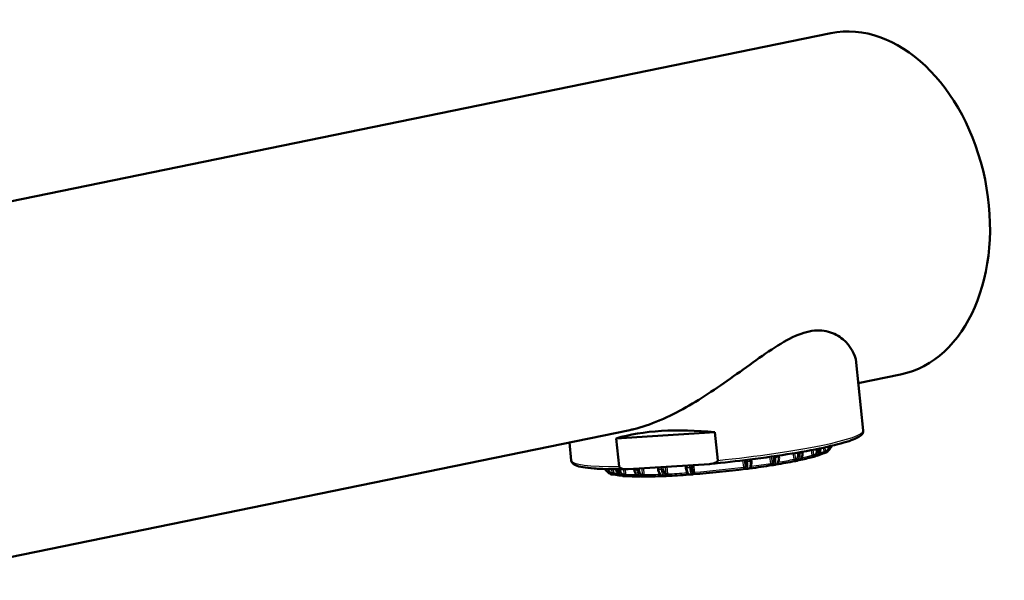
# Paper-space layout 'DS_2' of a CAD drawing. Units: millimetres. Extents: x 0 to 2100, y 0 to 2970.
# Drawn here: x 622 to 701, y 1899 to 1944 of the extents above; entities that cross this region are included whole.
import ezdxf

# ---------------------------------------------------------------- set-up
doc = ezdxf.new("R2010")
doc.units = ezdxf.units.MM
doc.header["$LTSCALE"] = 10
doc.layers.add('Visible Edges(ISO)', color=7, linetype='Continuous', lineweight=50)
doc.layers.add('Visible Tangent Edges(ISO)', color=7, linetype='Continuous', lineweight=25)

psp = doc.layouts.new('DS_2')

# ---------------------------------------------------------------- linework, layer by layer
at = {"layer": 'Visible Edges(ISO)'}
for p, q in [((606.782, 1926.128), (687.468, 1942.673)), ((690.077, 1910.74), (689.517, 1916.206)), ((689.687, 1914.545), (693.092, 1915.244)), ((612.407, 1898.699), (671.307, 1910.777)), ((670.216, 1910.109), (678.148, 1910.601)), ((678.148, 1910.601), (678.38, 1908.337)), ((666.6, 1908.333), (666.452, 1909.781)), ((670.448, 1907.845), (670.216, 1910.109)), ((685.197, 1909.033), (685.201, 1908.968)), ((687.3, 1909.308), (687.3, 1909.308)), ((677.71, 1908.046), (671.169, 1907.64)), ((681.075, 1908.418), (681.081, 1908.294)), ((682.664, 1908.017), (682.664, 1908.017)), ((682.783, 1908.029), (682.783, 1908.029)), ((682.851, 1908.144), (682.851, 1908.144)), ((682.951, 1908.046), (682.953, 1908.046)), ((683.006, 1908.16), (683.004, 1908.16)), ((683.299, 1908.724), (683.304, 1908.62)), ((684.527, 1908.384), (684.527, 1908.384)), ((684.786, 1908.519), (684.786, 1908.519)), ((684.876, 1908.42), (684.879, 1908.42)), ((685.986, 1908.711), (685.986, 1908.711)), ((669.644, 1907.426), (669.644, 1907.427)), ((671.666, 1907.588), (671.655, 1907.671)), ((672.163, 1907.232), (672.163, 1907.232)), ((673.579, 1907.628), (673.555, 1907.789)), ((673.965, 1907.238), (673.963, 1907.238)), ((674.119, 1907.254), (674.119, 1907.254)), ((675.812, 1907.756), (675.786, 1907.927)), ((676.186, 1907.465), (676.185, 1907.465)), ((676.214, 1907.359), (676.215, 1907.359)), ((676.309, 1907.477), (676.309, 1907.477)), ((680.651, 1907.92), (680.651, 1907.92)), ((680.768, 1907.824), (680.768, 1907.824)), ((680.774, 1907.933), (680.774, 1907.933)), ((670.838, 1907.166), (670.838, 1907.166)), ((670.969, 1907.179), (670.969, 1907.179)), ((672.092, 1907.116), (672.095, 1907.116)), ((672.444, 1907.152), (672.444, 1907.152)), ((674.039, 1907.137), (674.041, 1907.138)), ((674.21, 1907.155), (674.211, 1907.155))]:
    psp.add_line(p, q, dxfattribs=at)
for centre, major_axis, ratio, start_param, end_param in [((690.28, 1928.958), (-2.812, 13.715), 0.699789, 3.141593, 6.283185), ((678.751, 1905.515), (11.982, -1.806), 0.410202, 1.682789, 2.423475), ((678.465, 1908.299), (8.754, 0.898), 0.101465, 5.823056, 5.996823), ((687.027, 1909.029), (-0.0999, 0.0044), 0.192245, 4.471278, 5.999872), ((680.982, 1908.288), (0.0999, 0.0051), 0.08739, 6.283185, 6.332428), ((682.702, 1908.045), (-0.0998, -0.0065), 0.266033, 3.671148, 5.199734), ((678.465, 1908.299), (-8.754, -0.898), 0.101465, 2.112041, 2.331537), ((683.207, 1908.614), (0.0998, 0.0057), 0.07488, 6.283184, 6.326874), ((684.596, 1908.378), (-0.1, -0.0022), 0.251181, 3.940348, 5.468935), ((678.465, 1908.299), (-8.754, -0.898), 0.101465, 2.384944, 2.593431), ((686.071, 1908.713), (-0.1, 0.0016), 0.226025, 4.20726, 5.735847), ((678.465, 1908.299), (-8.754, -0.898), 0.101465, 2.650689, 2.651868), ((669.906, 1907.283), (0.0969, 0.0247), 0.190714, 0.272895, 1.801498), ((678.465, 1908.299), (-8.754, -0.898), 0.101465, 0.222348, 0.222512), ((678.465, 1908.299), (-8.754, -0.898), 0.101465, 0.275644, 0.446809), ((670.884, 1907.164), (-0.0976, -0.0219), 0.224818, 3.678386, 5.206976), ((673.675, 1907.642), (-0.0989, -0.0147), 0.074414, 6.240674, 6.283186), ((674.286, 1907.187), (-0.099, -0.0141), 0.265635, 4.214317, 5.742906), ((678.465, 1908.299), (-8.754, -0.898), 0.101465, 1.061396, 1.284035), ((675.91, 1907.771), (-0.0988, -0.0152), 0.086869, 6.233279, 6.283186), ((675.888, 1907.283), (-0.098, -0.0197), 0.242474, 4.006114, 4.390918), ((676.478, 1907.327), (-0.0995, -0.0095), 0.269557, 4.484639, 6.013239), ((678.465, 1908.299), (-8.754, -0.898), 0.101465, 1.323273, 1.807777), ((680.519, 1907.739), (0.0994, 0.0111), 0.269542, 0.259206, 1.787796), ((678.465, 1908.299), (-8.754, -0.898), 0.101465, 1.84701, 2.069646), ((681.107, 1907.815), (-0.1, -0.0008), 0.243371, 5.023228, 5.445687), ((678.465, 1908.299), (-8.754, -0.898), 0.101465, 0.476872, 0.478154), ((678.465, 1908.299), (-8.754, -0.898), 0.101465, 0.537522, 0.745543), ((672.378, 1907.132), (-0.0983, -0.0183), 0.25035, 3.94519, 5.47378), ((678.465, 1908.299), (-8.754, -0.898), 0.101465, 0.799501, 1.018855)]:
    psp.add_ellipse(centre, major_axis=major_axis, ratio=ratio, start_param=start_param, end_param=end_param, dxfattribs=at)
for points, knots in [([(673.761, 1911.573), (675.134, 1912.162), (676.553, 1912.991), (679.209, 1914.743), (680.63, 1915.812), (682.642, 1917.216), (683.296, 1917.648), (684.558, 1918.334), (685.166, 1918.586), (685.743, 1918.704), (686.319, 1918.822), (686.834, 1918.801), (687.737, 1918.558), (688.124, 1918.34), (689.083, 1917.546), (689.444, 1916.841), (689.515, 1916.223), (689.516, 1916.215), (689.517, 1916.206)], [6.280556, 6.280556, 6.280556, 6.280556, 6.742189, 6.742189, 7.236177, 7.236177, 7.483171, 7.483171, 7.730164, 7.730164, 7.730164, 7.977158, 7.977158, 8.224152, 8.224152, 8.71814, 8.71814, 8.725061, 8.725061, 8.725061, 8.725061]), ([(671.307, 1910.777), (671.411, 1910.798), (671.516, 1910.821), (672.274, 1911.003), (672.964, 1911.237), (673.697, 1911.546), (673.729, 1911.559), (673.761, 1911.573)], [13.7256159, 13.7256159, 13.7256159, 13.7256159, 13.7639293, 13.7639293, 14.0000708, 14.0000708, 14.0107209, 14.0107209, 14.0107209, 14.0107209]), ([(690.077, 1910.74), (690.09, 1910.61), (690.031, 1910.496), (689.791, 1910.219), (689.524, 1910.103), (688.653, 1909.786), (687.999, 1909.608), (686.384, 1909.247), (685.427, 1909.066), (683.31, 1908.718), (682.153, 1908.553), (679.915, 1908.273), (678.847, 1908.155), (677.786, 1908.052)], [2.350993, 2.350993, 2.350993, 2.350993, 2.458619, 2.458619, 2.734174, 2.734174, 3.060452, 3.060452, 3.38426, 3.38426, 3.705627, 3.705627, 3.982382, 3.982382, 3.982382, 3.982382]), ([(684.847, 1908.904), (684.855, 1908.847), (684.857, 1908.793), (684.852, 1908.741), (684.848, 1908.689), (684.837, 1908.639), (684.821, 1908.594), (684.804, 1908.549), (684.782, 1908.509), (684.756, 1908.476), (684.73, 1908.443), (684.7, 1908.417), (684.665, 1908.397)], [0.0000773, 0.0000773, 0.0000773, 0.0000773, 0.25, 0.25, 0.25, 0.5, 0.5, 0.5, 0.75, 0.75, 0.75, 1, 1, 1, 1]), ([(685.204, 1908.968), (685.208, 1908.9), (685.204, 1908.83), (685.18, 1908.7), (685.16, 1908.638), (685.104, 1908.525), (685.068, 1908.473), (684.982, 1908.389), (684.932, 1908.356), (684.877, 1908.335), (684.875, 1908.335), (684.874, 1908.334)], [0, 0, 0, 0, 0.0206871, 0.0206871, 0.04109701, 0.04109701, 0.06240649, 0.06240649, 0.08367797, 0.08367797, 0.08420393, 0.08420393, 0.08420393, 0.08420393]), ([(686.364, 1909.252), (686.371, 1909.195), (686.37, 1909.141), (686.363, 1909.089), (686.355, 1909.036), (686.34, 1908.985), (686.318, 1908.938), (686.296, 1908.892), (686.267, 1908.85), (686.234, 1908.816), (686.2, 1908.781), (686.163, 1908.754), (686.12, 1908.732)], [0.0000773, 0.0000773, 0.0000773, 0.0000773, 0.25, 0.25, 0.25, 0.5, 0.5, 0.5, 0.75, 0.75, 0.75, 1, 1, 1, 1]), ([(686.645, 1909.31), (686.649, 1909.243), (686.644, 1909.174), (686.615, 1909.045), (686.591, 1908.982), (686.525, 1908.867), (686.483, 1908.815), (686.428, 1908.766), (686.421, 1908.76), (686.414, 1908.754)], [0.0006279, 0.0006279, 0.0006279, 0.0006279, 0.02079204, 0.02079204, 0.04120216, 0.04120216, 0.06223441, 0.06223441, 0.06513727, 0.06513727, 0.06513727, 0.06513727]), ([(686.89, 1908.909), (686.891, 1908.91), (686.896, 1908.911), (686.903, 1908.914), (686.912, 1908.916), (686.918, 1908.917), (686.919, 1908.917)], [0, 0, 0, 0, 0.25, 0.5, 0.75, 0.8536651, 0.8536651, 0.8536651, 0.8536651]), ([(686.926, 1908.918), (686.926, 1908.918), (686.927, 1908.918), (686.928, 1908.919), (686.933, 1908.921), (686.94, 1908.924), (686.948, 1908.928), (686.957, 1908.934), (686.964, 1908.938), (686.968, 1908.941)], [0.1413056, 0.1413056, 0.1413056, 0.1413056, 0.1428571, 0.2857143, 0.4285714, 0.5714286, 0.7142857, 0.8571429, 1, 1, 1, 1]), ([(687.338, 1909.461), (687.337, 1909.445), (687.335, 1909.43), (687.332, 1909.415), (687.322, 1909.361), (687.304, 1909.309), (687.278, 1909.262), (687.252, 1909.214), (687.219, 1909.171), (687.181, 1909.135), (687.143, 1909.099), (687.1, 1909.07), (687.052, 1909.046)], [0.1786128, 0.1786128, 0.1786128, 0.1786128, 0.25, 0.25, 0.25, 0.5, 0.5, 0.5, 0.75, 0.75, 0.75, 1, 1, 1, 1]), ([(687.119, 1908.974), (687.116, 1908.972), (687.113, 1908.971), (687.11, 1908.969), (687.11, 1908.969)], [0.79072762, 0.79072762, 0.79072762, 0.79072762, 0.8, 0.80121574, 0.80121574, 0.80121574, 0.80121574]), ([(687.19, 1909.008), (687.185, 1909.006), (687.18, 1909.004), (687.171, 1908.999), (687.166, 1908.996), (687.157, 1908.992), (687.152, 1908.99), (687.143, 1908.985), (687.138, 1908.983), (687.128, 1908.978), (687.124, 1908.976), (687.119, 1908.973)], [2.60611263, 2.60611263, 2.60611263, 2.60611263, 2.61086763, 2.61086763, 2.61562263, 2.61562263, 2.62037763, 2.62037763, 2.62513263, 2.62513263, 2.62988763, 2.62988763, 2.62988763, 2.62988763]), ([(687.527, 1909.504), (687.524, 1909.48), (687.52, 1909.457), (687.508, 1909.405), (687.499, 1909.376), (687.489, 1909.349)], [0.01343672, 0.01343672, 0.01343672, 0.01343672, 0.02067766, 0.02067766, 0.0295636, 0.0295636, 0.0295636, 0.0295636]), ([(671.07, 1907.636), (670.548, 1907.627), (670.064, 1907.627), (669.183, 1907.642), (668.786, 1907.658), (668.091, 1907.708), (667.792, 1907.741), (667.297, 1907.826), (667.101, 1907.875), (666.786, 1908.015), (666.622, 1908.122), (666.6, 1908.333)], [4.6176171, 4.6176171, 4.6176171, 4.6176171, 4.7926109, 4.7926109, 4.9676047, 4.9676047, 5.1425984, 5.1425984, 5.3175922, 5.3175922, 5.492586, 5.492586, 5.492586, 5.492586]), ([(678.38, 1908.337), (678.381, 1908.327), (678.38, 1908.316), (678.376, 1908.296), (678.371, 1908.283), (678.348, 1908.241), (678.315, 1908.213), (678.126, 1908.088), (677.9, 1908.058), (677.71, 1908.046)], [0, 0, 0, 0, 0.00291496, 0.00291496, 0.00639753, 0.00639753, 0.01804597, 0.01804597, 0.07949224, 0.07949224, 0.07949224, 0.07949224]), ([(680.63, 1908.238), (680.638, 1908.181), (680.644, 1908.128), (680.648, 1908.077), (680.652, 1908.026), (680.653, 1907.977), (680.651, 1907.934), (680.65, 1907.891), (680.646, 1907.854), (680.64, 1907.824), (680.633, 1907.794), (680.625, 1907.772), (680.614, 1907.756)], [0.0000597, 0.0000597, 0.0000597, 0.0000597, 0.25, 0.25, 0.25, 0.5, 0.5, 0.5, 0.75, 0.75, 0.75, 1, 1, 1, 1]), ([(681.082, 1908.294), (681.085, 1908.231), (681.085, 1908.168), (681.081, 1908.053), (681.075, 1907.998), (681.059, 1907.897), (681.048, 1907.851), (681.023, 1907.788), (681.012, 1907.767), (680.988, 1907.732), (680.975, 1907.718), (680.941, 1907.693), (680.919, 1907.684), (680.896, 1907.68)], [0, 0, 0, 0, 0.01887091, 0.01887091, 0.03760809, 0.03760809, 0.05798445, 0.05798445, 0.06982349, 0.06982349, 0.0789361, 0.0789361, 0.08867228, 0.08867228, 0.08867228, 0.08867228]), ([(682.891, 1908.558), (682.9, 1908.501), (682.904, 1908.447), (682.903, 1908.396), (682.902, 1908.345), (682.897, 1908.295), (682.888, 1908.251), (682.878, 1908.207), (682.865, 1908.169), (682.848, 1908.137), (682.831, 1908.106), (682.811, 1908.082), (682.787, 1908.064)], [0.0000773, 0.0000773, 0.0000773, 0.0000773, 0.25, 0.25, 0.25, 0.5, 0.5, 0.5, 0.75, 0.75, 0.75, 1, 1, 1, 1]), ([(683.012, 1907.989), (683, 1907.987), (682.988, 1907.985), (682.964, 1907.981), (682.951, 1907.979), (682.927, 1907.975), (682.915, 1907.973), (682.891, 1907.969), (682.878, 1907.967), (682.854, 1907.963), (682.842, 1907.961), (682.83, 1907.96)], [3.39129193, 3.39129193, 3.39129193, 3.39129193, 3.39606307, 3.39606307, 3.40083421, 3.40083421, 3.40560535, 3.40560535, 3.41037649, 3.41037649, 3.41514763, 3.41514763, 3.41514763, 3.41514763]), ([(683.307, 1908.62), (683.31, 1908.553), (683.308, 1908.486), (683.293, 1908.361), (683.279, 1908.301), (683.24, 1908.192), (683.214, 1908.14), (683.147, 1908.055), (683.104, 1908.019), (683.045, 1907.997), (683.036, 1907.994), (683.027, 1907.992)], [0, 0, 0, 0, 0.02008597, 0.02008597, 0.04002313, 0.04002313, 0.0614756, 0.0614756, 0.08384349, 0.08384349, 0.08783408, 0.08783408, 0.08783408, 0.08783408]), ([(684.568, 1908.275), (684.573, 1908.276), (684.58, 1908.277), (684.596, 1908.28), (684.608, 1908.281), (684.617, 1908.283), (684.621, 1908.283)], [0, 0, 0, 0, 0.25, 0.5, 0.75, 0.8817801, 0.8817801, 0.8817801, 0.8817801]), ([(684.623, 1908.283), (684.623, 1908.283), (684.62, 1908.283), (684.619, 1908.284), (684.62, 1908.287), (684.622, 1908.29), (684.624, 1908.294), (684.627, 1908.298), (684.628, 1908.3)], [0.160555, 0.160555, 0.160555, 0.160555, 0.2857143, 0.4285714, 0.5714286, 0.7142857, 0.8571429, 1, 1, 1, 1]), ([(684.623, 1908.283), (684.622, 1908.283), (684.621, 1908.283), (684.621, 1908.283), (684.621, 1908.283), (684.621, 1908.283)], [0, 0, 0, 0, 0.0008736065, 0.0008736065, 0.0009736306, 0.0009736306, 0.0009736306, 0.0009736306]), ([(684.828, 1908.321), (684.818, 1908.319), (684.808, 1908.317), (684.788, 1908.313), (684.779, 1908.311), (684.759, 1908.307), (684.749, 1908.305), (684.729, 1908.301), (684.719, 1908.299), (684.698, 1908.295), (684.688, 1908.293), (684.678, 1908.291)], [3.12953101, 3.12953101, 3.12953101, 3.12953101, 3.13429532, 3.13429532, 3.13905963, 3.13905963, 3.14382394, 3.14382394, 3.14858825, 3.14858825, 3.15335256, 3.15335256, 3.15335256, 3.15335256]), ([(685.985, 1908.602), (685.988, 1908.603), (685.995, 1908.605), (686.006, 1908.607), (686.017, 1908.609), (686.025, 1908.611), (686.028, 1908.611)], [0, 0, 0, 0, 0.25, 0.5, 0.75, 0.8740585, 0.8740585, 0.8740585, 0.8740585]), ([(686.033, 1908.611), (686.033, 1908.611), (686.031, 1908.611), (686.034, 1908.613), (686.038, 1908.616), (686.043, 1908.62), (686.049, 1908.624), (686.054, 1908.629), (686.057, 1908.631)], [0.1433884, 0.1433884, 0.1433884, 0.1433884, 0.2857143, 0.4285714, 0.5714286, 0.7142857, 0.8571429, 1, 1, 1, 1]), ([(686.234, 1908.659), (686.227, 1908.657), (686.22, 1908.655), (686.206, 1908.651), (686.198, 1908.649), (686.184, 1908.645), (686.177, 1908.643), (686.162, 1908.639), (686.155, 1908.637), (686.14, 1908.633), (686.133, 1908.63), (686.125, 1908.628)], [2.86779599, 2.86779599, 2.86779599, 2.86779599, 2.87255177, 2.87255177, 2.87730756, 2.87730756, 2.88206335, 2.88206335, 2.88681913, 2.88681913, 2.89157492, 2.89157492, 2.89157492, 2.89157492]), ([(669.879, 1907.295), (669.826, 1907.308), (669.778, 1907.329), (669.733, 1907.357), (669.688, 1907.385), (669.647, 1907.42), (669.612, 1907.461), (669.577, 1907.503), (669.549, 1907.55), (669.529, 1907.6), (669.524, 1907.612), (669.519, 1907.624), (669.515, 1907.636)], [0, 0, 0, 0, 0.25, 0.25, 0.25, 0.5, 0.5, 0.5, 0.75, 0.75, 0.75, 0.8104317, 0.8104317, 0.8104317, 0.8104317]), ([(669.822, 1907.212), (669.817, 1907.213), (669.811, 1907.215), (669.801, 1907.217), (669.796, 1907.219), (669.786, 1907.221), (669.781, 1907.223), (669.771, 1907.225), (669.766, 1907.227), (669.756, 1907.23), (669.751, 1907.231), (669.746, 1907.233)], [5.2241084, 5.2241084, 5.2241084, 5.2241084, 5.22886939, 5.22886939, 5.23363038, 5.23363038, 5.23839137, 5.23839137, 5.24315236, 5.24315236, 5.24791335, 5.24791335, 5.24791335, 5.24791335]), ([(669.978, 1907.211), (669.985, 1907.208), (669.999, 1907.202), (670.015, 1907.197), (670.027, 1907.195), (670.029, 1907.195), (670.029, 1907.195)], [0, 0, 0, 0, 0.25, 0.5, 0.75, 0.8904833, 0.8904833, 0.8904833, 0.8904833]), ([(670.035, 1907.195), (670.037, 1907.195), (670.041, 1907.195), (670.047, 1907.195), (670.054, 1907.195), (670.059, 1907.195), (670.064, 1907.194), (670.066, 1907.194)], [0.1215413, 0.1215413, 0.1215413, 0.1215413, 0.2, 0.4, 0.6, 0.8, 0.9990284, 0.9990284, 0.9990284, 0.9990284]), ([(670.533, 1907.14), (670.492, 1907.162), (670.453, 1907.19), (670.369, 1907.265), (670.326, 1907.318), (670.257, 1907.436), (670.231, 1907.502), (670.21, 1907.59), (670.207, 1907.609), (670.204, 1907.629)], [0.02439314, 0.02439314, 0.02439314, 0.02439314, 0.03944365, 0.03944365, 0.06027853, 0.06027853, 0.08143131, 0.08143131, 0.08738532, 0.08738532, 0.08738532, 0.08738532]), ([(671.169, 1907.64), (670.979, 1907.629), (670.749, 1907.63), (670.538, 1907.73), (670.499, 1907.754), (670.468, 1907.793), (670.46, 1907.804), (670.452, 1907.824), (670.449, 1907.835), (670.448, 1907.845)], [0.26946246, 0.26946246, 0.26946246, 0.26946246, 0.33090873, 0.33090873, 0.34255717, 0.34255717, 0.34603974, 0.34603974, 0.3489547, 0.3489547, 0.3489547, 0.3489547]), ([(670.834, 1907.173), (670.786, 1907.186), (670.743, 1907.206), (670.703, 1907.233), (670.663, 1907.26), (670.626, 1907.295), (670.595, 1907.336), (670.564, 1907.377), (670.539, 1907.424), (670.521, 1907.474), (670.503, 1907.523), (670.492, 1907.574), (670.487, 1907.63)], [0, 0, 0, 0, 0.25, 0.25, 0.25, 0.5, 0.5, 0.5, 0.75, 0.75, 0.75, 0.9951912, 0.9951912, 0.9951912, 0.9951912]), ([(672.124, 1907.033), (672.09, 1907.037), (672.055, 1907.046), (671.976, 1907.078), (671.931, 1907.106), (671.846, 1907.18), (671.806, 1907.227), (671.737, 1907.337), (671.708, 1907.402), (671.677, 1907.508), (671.669, 1907.547), (671.663, 1907.587)], [0.00551886, 0.00551886, 0.00551886, 0.00551886, 0.01820738, 0.01820738, 0.03660036, 0.03660036, 0.05694513, 0.05694513, 0.07843325, 0.07843325, 0.090547, 0.090547, 0.090547, 0.090547]), ([(672.307, 1907.137), (672.268, 1907.149), (672.233, 1907.169), (672.2, 1907.196), (672.167, 1907.223), (672.137, 1907.258), (672.112, 1907.299), (672.087, 1907.34), (672.066, 1907.387), (672.051, 1907.437), (672.036, 1907.486), (672.027, 1907.539), (672.023, 1907.596)], [0, 0, 0, 0, 0.25, 0.25, 0.25, 0.5, 0.5, 0.5, 0.75, 0.75, 0.75, 0.9999619, 0.9999619, 0.9999619, 0.9999619]), ([(673.99, 1907.069), (673.958, 1907.069), (673.926, 1907.076), (673.862, 1907.101), (673.83, 1907.122), (673.764, 1907.18), (673.731, 1907.22), (673.669, 1907.32), (673.64, 1907.382), (673.6, 1907.505), (673.586, 1907.566), (673.576, 1907.627)], [0.00170061, 0.00170061, 0.00170061, 0.00170061, 0.01505128, 0.01505128, 0.03057192, 0.03057192, 0.04997116, 0.04997116, 0.07228474, 0.07228474, 0.090904, 0.090904, 0.090904, 0.090904]), ([(674.199, 1907.189), (674.172, 1907.201), (674.146, 1907.221), (674.123, 1907.249), (674.1, 1907.276), (674.078, 1907.311), (674.06, 1907.352), (674.041, 1907.394), (674.026, 1907.441), (674.015, 1907.491), (674.004, 1907.54), (673.997, 1907.593), (673.994, 1907.65)], [0, 0, 0, 0, 0.25, 0.25, 0.25, 0.5, 0.5, 0.5, 0.75, 0.75, 0.75, 0.9999619, 0.9999619, 0.9999619, 0.9999619]), ([(676.123, 1907.193), (676.104, 1907.192), (676.084, 1907.195), (676.047, 1907.208), (676.031, 1907.219), (675.996, 1907.246), (675.98, 1907.266), (675.938, 1907.325), (675.916, 1907.371), (675.872, 1907.484), (675.852, 1907.554), (675.826, 1907.67), (675.818, 1907.713), (675.811, 1907.756)], [0.00047892, 0.00047892, 0.00047892, 0.00047892, 0.00881725, 0.00881725, 0.01774284, 0.01774284, 0.03034866, 0.03034866, 0.05220306, 0.05220306, 0.07618976, 0.07618976, 0.08933357, 0.08933357, 0.08933357, 0.08933357]), ([(676.08, 1907.194), (676.087, 1907.194), (676.09, 1907.194), (676.095, 1907.194), (676.095, 1907.194)], [0, 0, 0, 0, 0.25, 0.2639172, 0.2639172, 0.2639172, 0.2639172]), ([(676.33, 1907.209), (676.316, 1907.208), (676.302, 1907.206), (676.275, 1907.204), (676.262, 1907.203), (676.234, 1907.201), (676.221, 1907.2), (676.194, 1907.198), (676.18, 1907.197), (676.153, 1907.195), (676.139, 1907.194), (676.126, 1907.193)], [4.17667632, 4.17667632, 4.17667632, 4.17667632, 4.18145008, 4.18145008, 4.18622383, 4.18622383, 4.19099759, 4.19099759, 4.19577135, 4.19577135, 4.2005451, 4.2005451, 4.2005451, 4.2005451]), ([(676.381, 1907.325), (676.367, 1907.338), (676.353, 1907.359), (676.341, 1907.387), (676.328, 1907.415), (676.316, 1907.451), (676.305, 1907.493), (676.295, 1907.534), (676.286, 1907.582), (676.279, 1907.632), (676.272, 1907.682), (676.268, 1907.735), (676.265, 1907.792)], [0, 0, 0, 0, 0.25, 0.25, 0.25, 0.5, 0.5, 0.5, 0.75, 0.75, 0.75, 0.9999952, 0.9999952, 0.9999952, 0.9999952]), ([(676.35, 1907.212), (676.352, 1907.212), (676.359, 1907.213), (676.365, 1907.214), (676.378, 1907.215), (676.39, 1907.216), (676.4, 1907.217), (676.405, 1907.218)], [0.1214897, 0.1214897, 0.1214897, 0.1214897, 0.2, 0.4, 0.6, 0.8, 0.9999575, 0.9999575, 0.9999575, 0.9999575]), ([(676.38, 1907.235), (676.379, 1907.231), (676.375, 1907.225), (676.368, 1907.218), (676.362, 1907.214), (676.358, 1907.213)], [0, 0, 0, 0, 0.25, 0.5, 0.7282537, 0.7282537, 0.7282537, 0.7282537]), ([(680.612, 1907.647), (680.617, 1907.647), (680.623, 1907.648), (680.638, 1907.65), (680.651, 1907.651), (680.661, 1907.652), (680.668, 1907.652), (680.669, 1907.652)], [0, 0, 0, 0, 0.2, 0.4, 0.6, 0.8, 0.8648294, 0.8648294, 0.8648294, 0.8648294]), ([(680.661, 1907.653), (680.659, 1907.653), (680.658, 1907.653), (680.657, 1907.654), (680.654, 1907.654), (680.653, 1907.655), (680.651, 1907.655), (680.649, 1907.656), (680.647, 1907.657), (680.646, 1907.658), (680.644, 1907.659), (680.642, 1907.66), (680.641, 1907.661), (680.639, 1907.663), (680.638, 1907.664), (680.636, 1907.666)], [0.3312869, 0.3312869, 0.3312869, 0.3312869, 0.4285714, 0.4285714, 0.4285714, 0.5714286, 0.5714286, 0.5714286, 0.7142857, 0.7142857, 0.7142857, 0.8571429, 0.8571429, 0.8571429, 1, 1, 1, 1]), ([(680.896, 1907.68), (680.882, 1907.678), (680.869, 1907.676), (680.841, 1907.673), (680.828, 1907.671), (680.801, 1907.668), (680.787, 1907.666), (680.76, 1907.662), (680.746, 1907.66), (680.719, 1907.657), (680.705, 1907.655), (680.692, 1907.653)], [3.65307861, 3.65307861, 3.65307861, 3.65307861, 3.65787704, 3.65787704, 3.66267548, 3.66267548, 3.66747391, 3.66747391, 3.67227235, 3.67227235, 3.67707079, 3.67707079, 3.67707079, 3.67707079]), ([(680.922, 1907.687), (680.922, 1907.687), (680.926, 1907.687), (680.931, 1907.688), (680.936, 1907.689)], [0.7858739, 0.7858739, 0.7858739, 0.7858739, 0.8, 0.9990284, 0.9990284, 0.9990284, 0.9990284]), ([(682.735, 1907.949), (682.741, 1907.95), (682.749, 1907.951), (682.767, 1907.953), (682.78, 1907.955), (682.79, 1907.956), (682.793, 1907.956)], [0, 0, 0, 0, 0.25, 0.5, 0.75, 0.8808194, 0.8808194, 0.8808194, 0.8808194]), ([(682.792, 1907.956), (682.791, 1907.956), (682.788, 1907.956), (682.785, 1907.957), (682.782, 1907.959), (682.781, 1907.962), (682.78, 1907.966), (682.779, 1907.969), (682.779, 1907.971)], [0.2053424, 0.2053424, 0.2053424, 0.2053424, 0.2857143, 0.4285714, 0.5714286, 0.7142857, 0.8571429, 1, 1, 1, 1]), ([(670.849, 1907.071), (670.842, 1907.071), (670.834, 1907.072), (670.819, 1907.073), (670.812, 1907.073), (670.797, 1907.074), (670.79, 1907.075), (670.775, 1907.076), (670.767, 1907.076), (670.753, 1907.078), (670.745, 1907.078), (670.738, 1907.079)], [4.96218562, 4.96218562, 4.96218562, 4.96218562, 4.96694377, 4.96694377, 4.97170192, 4.97170192, 4.97646007, 4.97646007, 4.98121822, 4.98121822, 4.98597636, 4.98597636, 4.98597636, 4.98597636]), ([(670.913, 1907.089), (670.918, 1907.086), (670.928, 1907.081), (670.939, 1907.076), (670.946, 1907.073), (670.945, 1907.073), (670.944, 1907.073)], [0, 0, 0, 0, 0.25, 0.5, 0.75, 0.8889559, 0.8889559, 0.8889559, 0.8889559]), ([(670.949, 1907.073), (670.951, 1907.073), (670.957, 1907.073), (670.964, 1907.074), (670.973, 1907.074), (670.981, 1907.074), (670.988, 1907.073), (670.992, 1907.073)], [0.105159, 0.105159, 0.105159, 0.105159, 0.2, 0.4, 0.6, 0.8, 0.9990284, 0.9990284, 0.9990284, 0.9990284]), ([(672.319, 1907.03), (672.308, 1907.03), (672.298, 1907.03), (672.278, 1907.03), (672.267, 1907.03), (672.247, 1907.03), (672.237, 1907.03), (672.217, 1907.03), (672.207, 1907.03), (672.187, 1907.03), (672.177, 1907.03), (672.167, 1907.03)], [4.70031762, 4.70031762, 4.70031762, 4.70031762, 4.70510162, 4.70510162, 4.70988561, 4.70988561, 4.71466961, 4.71466961, 4.7194536, 4.7194536, 4.7242376, 4.7242376, 4.7242376, 4.7242376]), ([(672.362, 1907.052), (672.365, 1907.049), (672.371, 1907.043), (672.376, 1907.038), (672.378, 1907.034), (672.374, 1907.034), (672.373, 1907.034)], [0, 0, 0, 0, 0.25, 0.5, 0.75, 0.875065, 0.875065, 0.875065, 0.875065]), ([(672.376, 1907.034), (672.378, 1907.034), (672.385, 1907.035), (672.392, 1907.035), (672.403, 1907.036), (672.414, 1907.036), (672.422, 1907.036), (672.427, 1907.036)], [0.1017018, 0.1017018, 0.1017018, 0.1017018, 0.2, 0.4, 0.6, 0.8, 0.9990284, 0.9990284, 0.9990284, 0.9990284]), ([(674.183, 1907.077), (674.171, 1907.077), (674.158, 1907.076), (674.134, 1907.075), (674.122, 1907.075), (674.097, 1907.074), (674.085, 1907.073), (674.06, 1907.072), (674.048, 1907.072), (674.024, 1907.071), (674.012, 1907.07), (674, 1907.07)], [4.43848843, 4.43848843, 4.43848843, 4.43848843, 4.44325983, 4.44325983, 4.44803123, 4.44803123, 4.45280262, 4.45280262, 4.45757402, 4.45757402, 4.46234542, 4.46234542, 4.46234542, 4.46234542]), ([(674.227, 1907.102), (674.227, 1907.098), (674.229, 1907.092), (674.227, 1907.086), (674.224, 1907.082), (674.219, 1907.082), (674.218, 1907.081)], [0, 0, 0, 0, 0.25, 0.5, 0.75, 0.8366864, 0.8366864, 0.8366864, 0.8366864]), ([(674.218, 1907.081), (674.22, 1907.082), (674.227, 1907.082), (674.234, 1907.083), (674.247, 1907.084), (674.258, 1907.085), (674.268, 1907.085), (674.273, 1907.086)], [0.1070218, 0.1070218, 0.1070218, 0.1070218, 0.2, 0.4, 0.6, 0.8, 0.9990284, 0.9990284, 0.9990284, 0.9990284])]:
    psp.add_open_spline(points, degree=3, knots=knots, dxfattribs=at)
for points in [[(686.926, 1908.918), (686.924, 1908.918), (686.922, 1908.918), (686.919, 1908.917)], [(687.11, 1908.97), (687.053, 1908.944), (686.992, 1908.927), (686.929, 1908.919)], [(683.012, 1907.989), (683.013, 1907.989), (683.014, 1907.989), (683.015, 1907.989)], [(684.681, 1908.291), (684.662, 1908.287), (684.643, 1908.285), (684.623, 1908.284)], [(684.828, 1908.321), (684.83, 1908.321), (684.832, 1908.322), (684.834, 1908.322)], [(686.033, 1908.611), (686.031, 1908.611), (686.029, 1908.611), (686.028, 1908.611)], [(686.128, 1908.629), (686.097, 1908.62), (686.065, 1908.615), (686.033, 1908.612)], [(686.234, 1908.659), (686.237, 1908.66), (686.24, 1908.66), (686.242, 1908.661)], [(669.392, 1907.504), (669.364, 1907.546), (669.342, 1907.593), (669.325, 1907.641)], [(669.738, 1907.235), (669.741, 1907.234), (669.744, 1907.233), (669.746, 1907.233)], [(669.831, 1907.21), (669.828, 1907.211), (669.825, 1907.212), (669.822, 1907.213)], [(670.026, 1907.195), (669.961, 1907.19), (669.894, 1907.195), (669.831, 1907.21)], [(670.035, 1907.195), (670.033, 1907.195), (670.031, 1907.195), (670.029, 1907.195)], [(676.331, 1907.208), (676.33, 1907.208), (676.33, 1907.208), (676.33, 1907.208)], [(676.358, 1907.214), (676.349, 1907.211), (676.34, 1907.21), (676.331, 1907.209)], [(680.691, 1907.653), (680.681, 1907.652), (680.671, 1907.652), (680.661, 1907.653)], [(680.692, 1907.653), (680.691, 1907.653), (680.691, 1907.653), (680.691, 1907.653)], [(680.896, 1907.68), (680.896, 1907.68), (680.896, 1907.68), (680.896, 1907.68)], [(682.79, 1907.956), (682.79, 1907.956), (682.79, 1907.956), (682.79, 1907.956)], [(682.831, 1907.96), (682.818, 1907.958), (682.805, 1907.957), (682.792, 1907.956)], [(670.867, 1907.069), (670.861, 1907.07), (670.855, 1907.07), (670.849, 1907.07)], [(670.944, 1907.073), (670.919, 1907.07), (670.893, 1907.069), (670.867, 1907.07)], [(670.949, 1907.073), (670.948, 1907.073), (670.946, 1907.072), (670.945, 1907.072)], [(672.329, 1907.03), (672.325, 1907.03), (672.322, 1907.03), (672.319, 1907.03)], [(672.373, 1907.034), (672.358, 1907.032), (672.343, 1907.031), (672.329, 1907.03)], [(672.376, 1907.034), (672.375, 1907.034), (672.375, 1907.034), (672.374, 1907.033)], [(674.188, 1907.077), (674.186, 1907.077), (674.185, 1907.077), (674.183, 1907.077)], [(674.218, 1907.082), (674.208, 1907.08), (674.198, 1907.079), (674.188, 1907.078)], [(674.22, 1907.082), (674.22, 1907.082), (674.22, 1907.082), (674.22, 1907.082)]]:
    psp.add_open_spline(points, degree=3, dxfattribs=at)
at = {"layer": 'Visible Tangent Edges(ISO)'}
for p, q in [((684.523, 1908.427), (684.456, 1908.906)), ((684.661, 1908.446), (684.592, 1908.929)), ((684.838, 1908.971), (684.847, 1908.904)), ((684.925, 1908.911), (684.925, 1908.911)), ((684.976, 1908.994), (684.986, 1908.923)), ((685.176, 1908.962), (685.171, 1909.029)), ((685.983, 1908.759), (685.93, 1909.168)), ((686.117, 1908.781), (686.063, 1909.193)), ((686.282, 1908.876), (686.282, 1908.876)), ((686.364, 1909.252), (686.364, 1909.252)), ((686.497, 1909.279), (686.498, 1909.275)), ((686.93, 1909.071), (686.895, 1909.363)), ((687.05, 1909.095), (687.015, 1909.388)), ((680.489, 1907.794), (680.406, 1908.335)), ((680.607, 1907.804), (680.523, 1908.35)), ((680.611, 1908.36), (680.63, 1908.238)), ((680.73, 1908.375), (680.75, 1908.248)), ((681.01, 1908.281), (681.003, 1908.409)), ((681.054, 1908.286), (681.054, 1908.286)), ((682.649, 1908.098), (682.572, 1908.618)), ((682.782, 1908.113), (682.703, 1908.637)), ((682.876, 1908.662), (682.891, 1908.558)), ((683.009, 1908.681), (683.026, 1908.573)), ((683.258, 1908.61), (683.252, 1908.717)), ((684.949, 1908.551), (684.949, 1908.547)), ((669.846, 1907.631), (669.871, 1907.343)), ((669.968, 1907.63), (669.993, 1907.343)), ((670.351, 1907.628), (670.351, 1907.629)), ((670.651, 1907.274), (670.651, 1907.274)), ((670.796, 1907.632), (670.826, 1907.221)), ((670.931, 1907.634), (670.961, 1907.226)), ((671.68, 1907.672), (671.691, 1907.587)), ((671.883, 1907.587), (671.877, 1907.684)), ((671.953, 1907.587), (671.953, 1907.588)), ((672.005, 1907.214), (672.004, 1907.218)), ((672.023, 1907.596), (672.017, 1907.693)), ((672.268, 1907.709), (672.301, 1907.185)), ((672.406, 1907.717), (672.44, 1907.194)), ((673.601, 1907.791), (673.625, 1907.628)), ((673.859, 1907.638), (673.849, 1907.807)), ((673.994, 1907.65), (673.984, 1907.815)), ((674.162, 1907.826), (674.195, 1907.237)), ((674.295, 1907.834), (674.328, 1907.249)), ((675.845, 1907.755), (675.845, 1907.755)), ((675.857, 1907.931), (675.884, 1907.759)), ((675.908, 1907.343), (675.896, 1907.423)), ((676.144, 1907.778), (676.135, 1907.949)), ((676.265, 1907.792), (676.256, 1907.956)), ((676.348, 1907.962), (676.378, 1907.373)), ((676.466, 1907.969), (676.496, 1907.387)), ((681.071, 1907.971), (681.076, 1907.87))]:
    psp.add_line(p, q, dxfattribs=at)
for centre, major_axis, ratio, start_param, end_param in [((678.339, 1909.536), (11.738, 1.203), 0.101465, 4.705509, 6.283185), ((684.917, 1908.923), (-0.099, -0.014), 0.13742, 0.77554, 2.332117), ((678.4, 1908.943), (-9.401, -0.964), 0.101465, 2.336669, 2.365317), ((685.104, 1908.962), (0.0998, 0.0065), 0.064171, 5.509942, 6.282165), ((686.068, 1908.762), (-0.0992, -0.013), 0.145377, 4.180052, 5.716532), ((679.474, 1909.045), (-6.646, 0.324), 0.221988, 3.148984, 3.181773), ((686.412, 1909.271), (-0.0992, -0.0129), 0.145904, 1.038508, 2.595084), ((678.448, 1908.471), (-8.854, -0.908), 0.101465, 2.684465, 2.685175), ((678.4, 1908.943), (-9.401, -0.964), 0.101465, 2.598468, 2.61251), ((678.448, 1908.471), (8.854, 0.908), 0.101465, 5.860812, 5.981821), ((687.025, 1909.078), (-0.0993, -0.0118), 0.151074, 4.443354, 5.979834), ((681.955, 1909.091), (-4.976, 0.047), 0.199121, 3.13591, 3.168615), ((683.791, 1909.091), (-3.261, 0.034), 0.303063, 3.131374, 3.180713), ((678.339, 1909.536), (-11.738, -1.203), 0.101465, 0, 0.823231), ((680.725, 1908.255), (-0.0988, -0.0153), 0.113818, 0.251004, 1.807561), ((678.4, 1908.943), (-9.401, -0.964), 0.101465, 1.81307, 1.841719), ((680.982, 1908.288), (0.0999, 0.0051), 0.08739, 4.988095, 6.283185), ((678.448, 1908.471), (-8.854, -0.908), 0.101465, 1.861758, 2.05483), ((682.697, 1908.094), (-0.0989, -0.0148), 0.125569, 3.654636, 5.191115), ((679.952, 1908.671), (-2.693, 0.716), 0.331633, 3.260398, 3.293101), ((678.883, 1908.942), (-3.888, 1.042), 0.346377, 3.258534, 3.291322), ((682.977, 1908.577), (-0.0989, -0.0148), 0.126476, 0.513024, 2.0696), ((678.4, 1908.943), (-9.401, -0.964), 0.101465, 2.07487, 2.103518), ((678.448, 1908.471), (-8.854, -0.908), 0.101465, 2.132051, 2.316629), ((683.207, 1908.614), (0.0998, 0.0057), 0.07488, 5.249087, 6.283184), ((684.592, 1908.426), (-0.099, -0.0141), 0.136677, 3.917116, 5.453595), ((680.798, 1908.81), (-3.727, 0.456), 0.257369, 3.183186, 3.21589), ((679.206, 1908.993), (-5.456, 0.65), 0.264788, 3.179, 3.211788), ((685.025, 1908.515), (-0.0998, -0.0066), 0.063429, 5.835235, 5.892799), ((678.448, 1908.471), (-8.854, -0.908), 0.101465, 2.412991, 2.578429), ((681.481, 1908.953), (-4.504, 0.237), 0.217872, 3.152308, 3.185012), ((669.898, 1907.331), (0.0996, 0.0087), 0.151232, 0.292884, 1.829363), ((677.16, 1908.893), (-7.283, -1.588), 0.20019, 6.257495, 6.290175), ((678.448, 1908.471), (-8.854, -0.908), 0.101465, 0.290962, 0.408706), ((674.873, 1908.368), (-4.877, -1.051), 0.198688, 6.256667, 6.28937), ((678.4, 1908.943), (-9.401, -0.964), 0.101465, 0.529082, 0.532722), ((670.436, 1907.642), (-0.0997, -0.0075), 0.146181, 0.536038, 1.821376), ((678.448, 1908.471), (-8.854, -0.908), 0.101465, 0.44324, 0.444016), ((670.877, 1907.212), (-0.0997, -0.0074), 0.145664, 3.697791, 5.23427), ((677.319, 1908.834), (-6.483, -1.671), 0.220717, 6.243539, 6.27632), ((678.448, 1908.471), (-8.854, -0.908), 0.101465, 0.552762, 0.71712), ((675.356, 1908.328), (-4.388, -1.144), 0.216797, 6.240603, 6.273306), ((671.762, 1907.601), (-0.099, -0.0138), 0.063794, 0.003126, 0.762867), ((678.4, 1908.943), (-9.401, -0.964), 0.101465, 0.765873, 0.794521), ((671.952, 1907.601), (-0.0998, -0.0064), 0.137808, 0.799022, 2.35555), ((671.935, 1907.18), (-0.0991, -0.0137), 0.063059, 3.65699, 3.704679), ((672.372, 1907.18), (-0.0998, -0.0064), 0.137073, 3.960743, 5.497223), ((677.589, 1908.836), (5.268, 1.75), 0.262293, 3.072771, 3.105553), ((678.448, 1908.471), (-8.854, -0.908), 0.101465, 0.814561, 0.998556), ((676.047, 1908.326), (-3.594, -1.201), 0.255257, 6.210632, 6.243336), ((673.675, 1907.642), (-0.0989, -0.0147), 0.074414, 0.000001, 1.023718), ((678.4, 1908.943), (-9.401, -0.964), 0.101465, 1.027672, 1.056321), ((673.907, 1907.652), (-0.0998, -0.0056), 0.126949, 1.061557, 2.618085), ((674.281, 1907.235), (-0.0998, -0.0056), 0.126047, 4.223242, 5.759722), ((677.913, 1908.852), (3.667, 1.815), 0.341633, 2.996638, 3.02942), ((678.448, 1908.471), (-8.854, -0.908), 0.101465, 1.07636, 1.269432), ((676.899, 1908.36), (2.539, 1.245), 0.32782, 2.995109, 3.027812), ((675.91, 1907.771), (-0.0988, -0.0152), 0.086869, 0, 1.284715), ((678.4, 1908.943), (-9.401, -0.964), 0.101465, 1.289471, 1.31812), ((675.879, 1907.331), (-0.0988, -0.0152), 0.085862, 4.161807, 4.40632), ((677.043, 1908.368), (-0.947, -1.355), 0.480632, 5.835877, 5.868581), ((676.168, 1907.79), (0.0999, 0.0051), 0.114343, 4.465221, 6.021699), ((676.474, 1907.375), (-0.0999, -0.0051), 0.113336, 4.485264, 6.021744), ((677.543, 1908.309), (-0.932, -1.436), 0.488694, 5.689278, 5.731034), ((678.448, 1908.471), (-8.854, -0.908), 0.101465, 1.33816, 1.793031), ((677.853, 1908.429), (1.235, 1.356), 0.41466, 2.733764, 2.766469), ((680.512, 1907.787), (0.0988, 0.0153), 0.112808, 0.25104, 1.787519), ((679, 1908.546), (1.43, -1.095), 0.414262, 0.393975, 0.426678), ((679.827, 1908.204), (-0.631, 0.943), 0.509377, 3.917819, 3.971308), ((681.106, 1907.864), (-0.0999, -0.0052), 0.08638, 5.008084, 5.290175), ((679.808, 1908.65), (-1.142, 1.155), 0.478207, 3.581099, 3.613804)]:
    psp.add_ellipse(centre, major_axis=major_axis, ratio=ratio, start_param=start_param, end_param=end_param, dxfattribs=at)
for points, knots in [([(684.986, 1908.923), (684.995, 1908.858), (684.998, 1908.726), (684.959, 1908.548), (684.879, 1908.405), (684.78, 1908.323), (684.709, 1908.297), (684.681, 1908.291)], [0, 0, 0, 0, 0.2, 0.4, 0.6, 0.8, 0.9258524, 0.9258524, 0.9258524, 0.9258524]), ([(684.834, 1908.322), (684.861, 1908.328), (684.931, 1908.355), (685.035, 1908.437), (685.124, 1908.582), (685.175, 1908.763), (685.18, 1908.896), (685.176, 1908.962)], [0.0803181, 0.0803181, 0.0803181, 0.0803181, 0.2, 0.4, 0.6, 0.8, 1, 1, 1, 1]), ([(686.498, 1909.275), (686.506, 1909.209), (686.505, 1909.077), (686.45, 1908.896), (686.346, 1908.748), (686.23, 1908.665), (686.153, 1908.636), (686.128, 1908.629)], [0, 0, 0, 0, 0.2, 0.4, 0.6, 0.8, 0.8908941, 0.8908941, 0.8908941, 0.8908941]), ([(686.242, 1908.661), (686.264, 1908.668), (686.339, 1908.697), (686.456, 1908.779), (686.566, 1908.929), (686.629, 1909.111), (686.637, 1909.242), (686.632, 1909.307)], [0.1203645, 0.1203645, 0.1203645, 0.1203645, 0.2, 0.4, 0.6, 0.8, 0.9948191, 0.9948191, 0.9948191, 0.9948191]), ([(686.89, 1908.909), (686.892, 1908.913), (686.911, 1908.936), (686.93, 1908.988), (686.931, 1909.038)], [0.0079461, 0.0079461, 0.0079461, 0.0079461, 0.2530846, 1, 1, 1, 1]), ([(687.461, 1909.489), (687.459, 1909.462), (687.448, 1909.369), (687.395, 1909.221), (687.278, 1909.07), (687.174, 1909), (687.119, 1908.974)], [0.1165339, 0.1165339, 0.1165339, 0.1165339, 0.2, 0.4, 0.6, 0.7907276, 0.7907276, 0.7907276, 0.7907276]), ([(687.19, 1909.008), (687.238, 1909.033), (687.338, 1909.103), (687.454, 1909.25), (687.509, 1909.395), (687.523, 1909.482), (687.525, 1909.504)], [0.2283369, 0.2283369, 0.2283369, 0.2283369, 0.4, 0.6, 0.8, 0.8659589, 0.8659589, 0.8659589, 0.8659589]), ([(680.75, 1908.248), (680.76, 1908.182), (680.773, 1908.052), (680.776, 1907.881), (680.76, 1907.748), (680.73, 1907.673), (680.704, 1907.655), (680.692, 1907.653)], [0, 0, 0, 0, 0.2, 0.4, 0.6, 0.8, 0.9533805, 0.9533805, 0.9533805, 0.9533805]), ([(680.896, 1907.68), (680.909, 1907.682), (680.92, 1907.69), (680.931, 1907.703), (680.946, 1907.721), (680.96, 1907.75), (680.971, 1907.786), (680.983, 1907.822), (680.992, 1907.867), (680.999, 1907.918), (681.006, 1907.969), (681.011, 1908.026), (681.013, 1908.088), (681.015, 1908.149), (681.013, 1908.215), (681.01, 1908.281)], [0.0488408, 0.0488408, 0.0488408, 0.0488408, 0.2, 0.2, 0.2, 0.4, 0.4, 0.4, 0.6, 0.6, 0.6, 0.8, 0.8, 0.8, 1, 1, 1, 1]), ([(682.735, 1907.949), (682.721, 1907.951), (682.68, 1907.969), (682.66, 1908.016), (682.654, 1908.066)], [0.0079461, 0.0079461, 0.0079461, 0.0079461, 0.2530846, 1, 1, 1, 1]), ([(683.026, 1908.573), (683.035, 1908.507), (683.043, 1908.377), (683.024, 1908.202), (682.974, 1908.064), (682.905, 1907.985), (682.854, 1907.963), (682.831, 1907.959)], [0, 0, 0, 0, 0.2, 0.4, 0.6, 0.8, 0.9432343, 0.9432343, 0.9432343, 0.9432343]), ([(683.015, 1907.989), (683.037, 1907.993), (683.089, 1908.015), (683.165, 1908.095), (683.226, 1908.235), (683.261, 1908.412), (683.262, 1908.544), (683.258, 1908.61)], [0.0602051, 0.0602051, 0.0602051, 0.0602051, 0.2, 0.4, 0.6, 0.8, 1, 1, 1, 1]), ([(684.568, 1908.275), (684.559, 1908.277), (684.537, 1908.296), (684.53, 1908.345), (684.527, 1908.395)], [0.0079461, 0.0079461, 0.0079461, 0.0079461, 0.2530846, 1, 1, 1, 1]), ([(685.985, 1908.602), (685.982, 1908.605), (685.981, 1908.626), (685.987, 1908.676), (685.986, 1908.726)], [0.0079461, 0.0079461, 0.0079461, 0.0079461, 0.2530846, 1, 1, 1, 1]), ([(669.327, 1907.641), (669.333, 1907.622), (669.364, 1907.542), (669.446, 1907.413), (669.586, 1907.296), (669.691, 1907.25), (669.738, 1907.235)], [0.1409348, 0.1409348, 0.1409348, 0.1409348, 0.2, 0.4, 0.6, 0.7539417, 0.7539417, 0.7539417, 0.7539417]), ([(669.822, 1907.213), (669.766, 1907.228), (669.712, 1907.251), (669.662, 1907.281), (669.608, 1907.315), (669.559, 1907.356), (669.517, 1907.405), (669.475, 1907.453), (669.441, 1907.509), (669.415, 1907.569), (669.406, 1907.592), (669.397, 1907.615), (669.39, 1907.639)], [0.2172684, 0.2172684, 0.2172684, 0.2172684, 0.4, 0.4, 0.4, 0.6, 0.6, 0.6, 0.8, 0.8, 0.8, 0.8768282, 0.8768282, 0.8768282, 0.8768282]), ([(669.998, 1907.311), (670.009, 1907.263), (670.04, 1907.214), (670.064, 1907.196), (670.066, 1907.194)], [0, 0, 0, 0, 0.743429, 1, 1, 1, 1]), ([(670.216, 1907.629), (670.225, 1907.566), (670.259, 1907.44), (670.358, 1907.275), (670.497, 1907.151), (670.63, 1907.094), (670.713, 1907.081), (670.738, 1907.079)], [0.0089746, 0.0089746, 0.0089746, 0.0089746, 0.2, 0.4, 0.6, 0.8, 0.8866034, 0.8866034, 0.8866034, 0.8866034]), ([(670.849, 1907.07), (670.823, 1907.072), (670.739, 1907.085), (670.608, 1907.142), (670.476, 1907.267), (670.385, 1907.433), (670.356, 1907.562), (670.351, 1907.628)], [0.1077338, 0.1077338, 0.1077338, 0.1077338, 0.2, 0.4, 0.6, 0.8, 1, 1, 1, 1]), ([(670.966, 1907.194), (670.975, 1907.145), (670.993, 1907.096), (670.995, 1907.077), (670.992, 1907.073)], [0, 0, 0, 0, 0.743429, 1, 1, 1, 1]), ([(671.691, 1907.587), (671.7, 1907.521), (671.733, 1907.392), (671.82, 1907.225), (671.938, 1907.102), (672.058, 1907.041), (672.136, 1907.03), (672.167, 1907.03)], [0, 0, 0, 0, 0.2, 0.4, 0.6, 0.8, 0.9266931, 0.9266931, 0.9266931, 0.9266931]), ([(672.319, 1907.03), (672.288, 1907.03), (672.21, 1907.041), (672.095, 1907.102), (671.987, 1907.225), (671.911, 1907.392), (671.887, 1907.521), (671.883, 1907.587)], [0.0708139, 0.0708139, 0.0708139, 0.0708139, 0.2, 0.4, 0.6, 0.8, 1, 1, 1, 1]), ([(673.625, 1907.628), (673.634, 1907.562), (673.663, 1907.433), (673.733, 1907.267), (673.823, 1907.142), (673.914, 1907.079), (673.975, 1907.068), (674, 1907.069)], [0, 0, 0, 0, 0.2, 0.4, 0.6, 0.8, 0.9439269, 0.9439269, 0.9439269, 0.9439269]), ([(674.183, 1907.077), (674.159, 1907.076), (674.1, 1907.087), (674.015, 1907.151), (673.937, 1907.275), (673.881, 1907.442), (673.863, 1907.572), (673.859, 1907.638)], [0.0541933, 0.0541933, 0.0541933, 0.0541933, 0.2, 0.4, 0.6, 0.8, 1, 1, 1, 1]), ([(674.33, 1907.217), (674.334, 1907.168), (674.326, 1907.116), (674.287, 1907.091), (674.273, 1907.086)], [0, 0, 0, 0, 0.743429, 1, 1, 1, 1]), ([(675.884, 1907.759), (675.893, 1907.693), (675.918, 1907.564), (675.967, 1907.396), (676.024, 1907.27), (676.077, 1907.204), (676.112, 1907.192), (676.126, 1907.193)], [0, 0, 0, 0, 0.2, 0.4, 0.6, 0.8, 0.9520898, 0.9520898, 0.9520898, 0.9520898]), ([(676.08, 1907.194), (676.058, 1907.197), (675.978, 1907.215), (675.927, 1907.262), (675.914, 1907.311)], [0.0079461, 0.0079461, 0.0079461, 0.0079461, 0.2530846, 1, 1, 1, 1]), ([(676.33, 1907.208), (676.316, 1907.207), (676.283, 1907.219), (676.238, 1907.286), (676.194, 1907.413), (676.161, 1907.582), (676.148, 1907.712), (676.144, 1907.778)], [0.0465336, 0.0465336, 0.0465336, 0.0465336, 0.2, 0.4, 0.6, 0.8, 1, 1, 1, 1]), ([(676.498, 1907.355), (676.5, 1907.305), (676.479, 1907.252), (676.423, 1907.223), (676.405, 1907.218)], [0, 0, 0, 0, 0.743429, 1, 1, 1, 1]), ([(680.612, 1907.647), (680.594, 1907.649), (680.536, 1907.666), (680.503, 1907.713), (680.494, 1907.762)], [0.0078072, 0.0078072, 0.0078072, 0.0078072, 0.2527705, 1, 1, 1, 1]), ([(681.076, 1907.838), (681.074, 1907.787), (681.034, 1907.73), (680.957, 1907.696), (680.936, 1907.689)], [0, 0, 0, 0, 0.743429, 1, 1, 1, 1]), ([(672.443, 1907.162), (672.45, 1907.113), (672.454, 1907.063), (672.435, 1907.041), (672.427, 1907.036)], [0, 0, 0, 0, 0.743429, 1, 1, 1, 1])]:
    psp.add_open_spline(points, degree=3, knots=knots, dxfattribs=at)
for points in [[(686.968, 1908.941), (686.98, 1908.949), (687.003, 1908.968), (687.032, 1909.006), (687.046, 1909.033), (687.052, 1909.046)], [(682.779, 1907.971), (682.779, 1907.978), (682.779, 1907.994), (682.782, 1908.027), (682.786, 1908.051), (682.787, 1908.064)], [(684.628, 1908.3), (684.632, 1908.307), (684.641, 1908.324), (684.654, 1908.358), (684.662, 1908.384), (684.665, 1908.397)], [(686.057, 1908.631), (686.065, 1908.639), (686.082, 1908.657), (686.104, 1908.692), (686.115, 1908.719), (686.12, 1908.732)], [(669.978, 1907.211), (669.943, 1907.227), (669.905, 1907.255), (669.879, 1907.295)], [(669.92, 1907.248), (669.92, 1907.249), (669.919, 1907.249), (669.918, 1907.25)], [(674.227, 1907.102), (674.223, 1907.12), (674.213, 1907.149), (674.199, 1907.189)], [(676.38, 1907.235), (676.389, 1907.254), (676.389, 1907.285), (676.381, 1907.325)], [(680.636, 1907.666), (680.631, 1907.672), (680.623, 1907.688), (680.616, 1907.719), (680.614, 1907.744), (680.614, 1907.756)], [(670.913, 1907.089), (670.887, 1907.106), (670.856, 1907.134), (670.834, 1907.173)], [(672.362, 1907.052), (672.347, 1907.069), (672.326, 1907.098), (672.307, 1907.137)]]:
    psp.add_open_spline(points, degree=3, dxfattribs=at)

doc.saveas('drawing.dxf')
